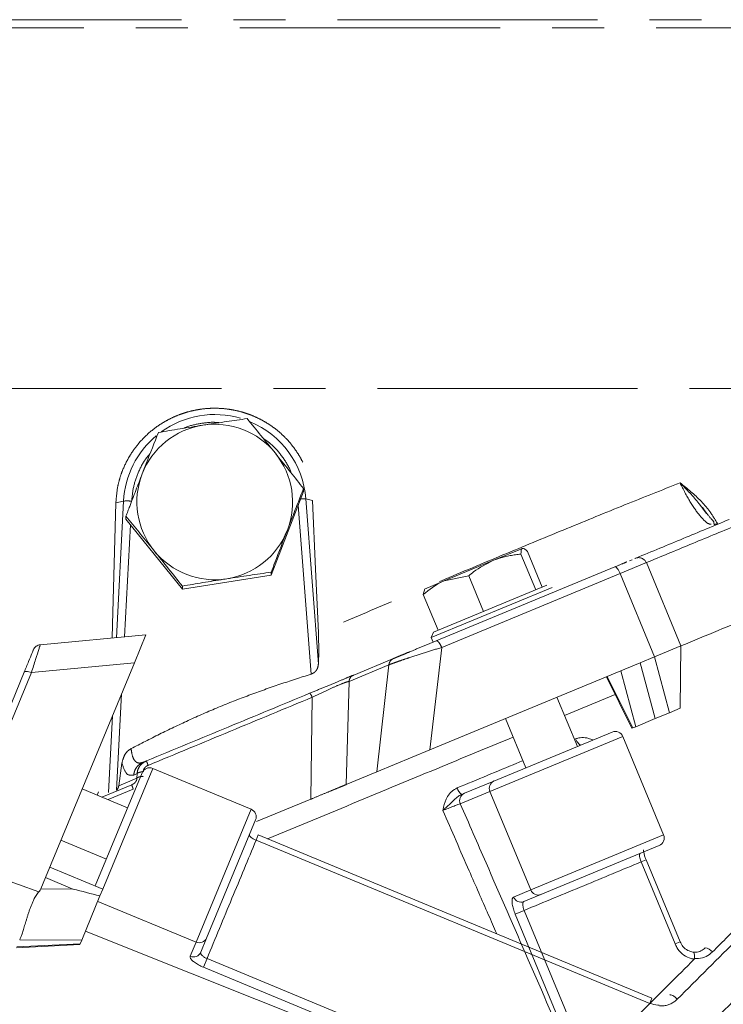
# Model space of a CAD drawing. Extents: x 5046 to 7324, y -1346 to 1236.
# Drawn here: x 6666 to 6752, y 1116 to 1236 of the extents above; entities that cross this region are included whole.
import ezdxf

# ---------------------------------------------------------------- set-up
doc = ezdxf.new("R2010")
doc.units = 0
doc.header["$LTSCALE"] = 5
doc.linetypes.add('CENTER', pattern=[10.16, 6.35, -1.27, 1.27, -1.27])
doc.layers.add('3', color=1, linetype='Continuous')

msp = doc.modelspace()

# ---------------------------------------------------------------- linework, layer by layer
at = {"color": 0, "linetype": 'Continuous', "lineweight": 15}
for p, q in [((6696.35, 1168.29), (6700.3, 1178.5)), ((6700.3, 1178.5), (6700.3, 1178.88)), ((6678.63, 1175.13), (6678.63, 1175.5)), ((6678.63, 1175.13), (6685.51, 1166.6)), ((6723.43, 1170.09), (6727.02, 1171.57)), ((6728.65, 1166.51), (6726.84, 1170.87)), ((6729.45, 1166.84), (6727.64, 1171.2)), ((6717.47, 1167.62), (6723.43, 1170.09)), ((6685.51, 1166.6), (6696.35, 1168.29)), ((6696.35, 1168.29), (6696.35, 1168.66)), ((6720.47, 1168.23), (6717.47, 1167.62)), ((6722.28, 1163.87), (6720.47, 1168.23)), ((6722.28, 1163.87), (6720.47, 1168.23)), ((6685.51, 1166.6), (6685.51, 1166.97)), ((6717.47, 1167.62), (6715.05, 1166.61)), ((6716.15, 1161.33), (6730.01, 1167.07)), ((6714.91, 1165.93), (6715.09, 1166.63)), ((6716.72, 1161.57), (6714.91, 1165.93)), ((6730.67, 1166.8), (6715.88, 1160.68)), ((6722.27, 1163.87), (6722.28, 1163.87)), ((6722.28, 1163.87), (6722.29, 1163.88)), ((6716.15, 1161.33), (6715.88, 1160.68)), ((6716.72, 1161.57), (6716.73, 1161.57)), ((6715.88, 1160.68), (6716.11, 1160.13)), ((6738.36, 1153.73), (6732.17, 1151.16)), ((6733.73, 1147.4), (6731.24, 1153.4)), ((6724.96, 1150.8), (6727.44, 1144.8)), ((6723.55, 1143.18), (6737.98, 1149.16)), ((6739.28, 1148.62), (6723.06, 1141.9)), ((6744.26, 1136.61), (6739.28, 1148.62)), ((6674.87, 1130.37), (6680.59, 1144.17)), ((6674.87, 1130.37), (6680.59, 1144.17)), ((6681.9, 1144.71), (6675.8, 1129.99)), ((6681.9, 1144.71), (6675.8, 1129.99)), ((6693.91, 1139.74), (6681.9, 1144.71)), ((6719.94, 1141.69), (6723.55, 1143.18)), ((6678.83, 1139.92), (6673.29, 1142.22)), ((6678.83, 1139.92), (6673.29, 1142.22)), ((6675.26, 1141.85), (6675.1, 1141.47)), ((6675.26, 1141.85), (6675.1, 1141.47)), ((6723.06, 1141.9), (6719.44, 1140.4)), ((6719.62, 1141.55), (6719.94, 1141.69)), ((6728.03, 1129.89), (6723.06, 1141.9)), ((6687.19, 1123.52), (6693.91, 1139.74)), ((6694.45, 1138.43), (6688.47, 1124.01)), ((6670.68, 1135.94), (6676.23, 1133.64)), ((6670.68, 1135.94), (6676.23, 1133.64)), ((6694.77, 1136.6), (6694.5, 1135.95)), ((6742.57, 1116.04), (6694.5, 1135.95)), ((6742.84, 1116.69), (6694.77, 1136.6)), ((6728.03, 1129.89), (6744.26, 1136.61)), ((6743.72, 1135.3), (6729.29, 1129.33)), ((6742.12, 1133.56), (6741.51, 1133.3)), ((6745.65, 1123.31), (6741.51, 1133.3)), ((6746.26, 1123.56), (6742.12, 1133.56)), ((6725.95, 1129.02), (6728.03, 1129.89)), ((6687.19, 1123.52), (6675.18, 1128.49)), ((6687.19, 1123.52), (6675.18, 1128.49)), ((6729.29, 1129.33), (6727.21, 1128.46)), ((6727.23, 1127.39), (6726.14, 1126.94)), ((6727.23, 1127.39), (6734.72, 1109.32)), ((6733.63, 1108.87), (6726.14, 1126.94)), ((6688.47, 1124.01), (6687.76, 1122.28)), ((6686.47, 1121.79), (6687.19, 1123.52)), ((6746.26, 1123.56), (6745.65, 1123.31)), ((6688.52, 1121.51), (6688.08, 1120.45)), ((6688.52, 1121.51), (6728.46, 1104.96)), ((6747.58, 1121.02), (6748, 1121.44)), ((6728.02, 1103.9), (6688.08, 1120.45)), ((6742.84, 1116.69), (6742.57, 1116.04))]:
    msp.add_line(p, q, dxfattribs=at)
at = {"color": 0, "linetype": 'Continuous', "lineweight": 15, "flags": 128}
for points in [[(6734.17, 1147.58), (6734.11, 1147.57), (6734.03, 1147.6), (6733.95, 1147.66), (6733.86, 1147.75), (6733.77, 1147.86), (6733.68, 1148), (6733.6, 1148.15), (6733.52, 1148.32)], [(6673.67, 1124.84), (6678.66, 1122.85), (6702.62, 1113.28), (6726.58, 1103.72)], [(6673.67, 1124.84), (6678.66, 1122.85), (6702.62, 1113.28), (6726.58, 1103.72)], [(6745.02, 1117.05), (6745.07, 1117.07), (6745.15, 1117.07), (6745.25, 1117.04), (6745.37, 1116.99), (6745.5, 1116.91), (6745.65, 1116.8), (6745.79, 1116.68), (6745.93, 1116.55)]]:
    msp.add_lwpolyline(points, dxfattribs=at)
at = {"color": 0, "linetype": 'Continuous', "lineweight": 15}
for centre, radius, start, end in [((6689.46, 1177.22), 9.5, 98.8326, 158.8162), ((6689.47, 1177.21), 9.51, 38.9176, 98.8608), ((6689.49, 1177.23), 9.48, 338.8382, 38.9114), ((6689.44, 1177.23), 9.48, 158.8382, 218.9114), ((6689.47, 1177.25), 9.5, 278.8326, 338.8162), ((6689.47, 1177.25), 9.51, 218.9176, 278.8608), ((6738.36, 1148.23), 1, 22.5, 112.5), ((6681.51, 1143.79), 1, 67.5, 157.5), ((6723.95, 1142.29), 0.976, 113.9731, 203.9009), ((6720.32, 1142.63), 1.29, 192.9401, 236.8862), ((6720.33, 1140.79), 0.976, 113.9731, 203.9009), ((6693.52, 1138.81), 1, 337.5, 67.5), ((6743.33, 1136.22), 1, 292.5, 22.5), ((6728.94, 1130.24), 0.976, 201.0991, 291.0269), ((6726.86, 1129.37), 0.976, 201.0991, 291.0269), ((6687.58, 1124.41), 0.976, 246.0991, 336.0269), ((6749.23, 1121.57), 1.24, 36.8808, 85.8307), ((6686.87, 1122.68), 0.976, 246.0991, 336.0269)]:
    msp.add_arc(centre, radius, start, end, dxfattribs=at)
at = {"color": 7, "linetype": 'Continuous', "lineweight": 15}
msp.add_open_spline([(6688, 1186.61), (6688.13, 1186.63), (6689.1, 1186.78), (6690.94, 1187.05), (6692.59, 1187.29), (6693.42, 1187.41)], degree=3, knots=[0, 0, 0, 0, 0.070092, 0.530785, 1, 1, 1, 1], dxfattribs=at)
at = {"color": 0, "linetype": 'Continuous', "lineweight": 15}
for points, knots in [([(6693.42, 1187.41), (6693.98, 1186.73), (6695.11, 1185.35), (6696.27, 1183.91), (6696.86, 1183.19)], [0, 0, 0, 0, 0.495458, 1, 1, 1, 1]), ([(6682.58, 1185.72), (6683.46, 1185.87), (6685.24, 1186.17), (6687.08, 1186.46), (6688, 1186.61)], [0, 0, 0, 0, 0.495458, 1, 1, 1, 1]), ([(6680.61, 1180.66), (6680.77, 1181.09), (6681.44, 1182.81), (6682.09, 1184.47), (6682.58, 1185.72)], [0, 0, 0, 0, 0.250311, 1, 1, 1, 1]), ([(6815.51, 1186.13), (6815.51, 1186.13), (6815.51, 1186.13), (6814.91, 1185.52), (6813.77, 1184.39), (6812.08, 1182.69), (6809.87, 1180.48), (6807.17, 1177.79), (6804, 1174.62), (6800.36, 1170.98), (6796.2, 1166.82), (6791.54, 1162.15), (6786.36, 1156.98), (6780.78, 1151.4), (6774.63, 1145.24), (6767.91, 1138.53), (6760.74, 1131.36), (6753.41, 1124.03), (6748.43, 1119.05), (6745.93, 1116.55)], [0, 0, 0, 0, 0.036593, 0.090734, 0.145246, 0.2009, 0.256937, 0.312303, 0.368013, 0.424745, 0.481805, 0.542322, 0.603187, 0.665073, 0.727283, 0.796369, 0.865847, 0.932766, 1, 1, 1, 1]), ([(6815.51, 1186.13), (6815.51, 1186.13), (6815.51, 1186.13), (6814.91, 1185.52), (6813.77, 1184.39), (6812.08, 1182.69), (6809.87, 1180.48), (6807.17, 1177.79), (6804, 1174.62), (6800.36, 1170.98), (6796.2, 1166.82), (6791.54, 1162.15), (6786.36, 1156.98), (6780.78, 1151.4), (6774.63, 1145.24), (6767.91, 1138.53), (6760.74, 1131.36), (6753.41, 1124.03), (6748.43, 1119.05), (6745.93, 1116.55)], [0, 0, 0, 0, 0.036593, 0.090734, 0.145246, 0.2009, 0.256937, 0.312303, 0.368013, 0.424745, 0.481805, 0.542322, 0.603187, 0.665073, 0.727283, 0.796369, 0.865847, 0.932766, 1, 1, 1, 1]), ([(6696.86, 1183.19), (6696.94, 1183.09), (6697.56, 1182.32), (6698.73, 1180.87), (6699.78, 1179.54), (6700.3, 1178.88)], [0, 0, 0, 0, 0.0700918, 0.5307854, 1, 1, 1, 1]), ([(6819.06, 1182.6), (6819.02, 1182.57), (6818.95, 1182.49), (6818.33, 1181.87), (6817.2, 1180.74), (6815.53, 1179.07), (6813.37, 1176.91), (6810.75, 1174.3), (6807.43, 1170.98), (6803.73, 1167.28), (6799.8, 1163.34), (6795.77, 1159.31), (6791.16, 1154.71), (6785.96, 1149.5), (6780.11, 1143.65), (6773.74, 1137.28), (6766.87, 1130.41), (6759.53, 1123.08), (6751.62, 1115.17), (6743.18, 1106.72), (6737.31, 1100.85), (6734.32, 1097.86)], [0, 0, 0, 0, 0.0392, 0.082099, 0.129074, 0.180723, 0.225024, 0.272931, 0.324778, 0.380979, 0.424004, 0.469754, 0.518448, 0.570175, 0.625026, 0.683095, 0.74084, 0.801498, 0.865005, 0.931248, 1, 1, 1, 1]), ([(6819.06, 1182.6), (6819.02, 1182.57), (6818.95, 1182.49), (6818.33, 1181.87), (6817.2, 1180.74), (6815.53, 1179.07), (6813.37, 1176.91), (6810.75, 1174.3), (6807.43, 1170.98), (6803.73, 1167.28), (6799.8, 1163.34), (6795.77, 1159.31), (6791.16, 1154.71), (6785.96, 1149.5), (6780.11, 1143.65), (6773.74, 1137.28), (6766.87, 1130.41), (6759.53, 1123.08), (6751.62, 1115.17), (6743.18, 1106.72), (6737.31, 1100.85), (6734.32, 1097.86)], [0, 0, 0, 0, 0.0392, 0.082099, 0.129074, 0.180723, 0.225024, 0.272931, 0.324778, 0.380979, 0.424004, 0.469754, 0.518448, 0.570175, 0.625026, 0.683095, 0.74084, 0.801498, 0.865005, 0.931248, 1, 1, 1, 1]), ([(6819.81, 1181.94), (6819.78, 1181.91), (6819.7, 1181.83), (6819.08, 1181.21), (6817.95, 1180.08), (6816.29, 1178.41), (6814.12, 1176.25), (6811.51, 1173.64), (6808.19, 1170.32), (6804.49, 1166.62), (6800.56, 1162.69), (6796.52, 1158.65), (6791.92, 1154.05), (6786.71, 1148.84), (6780.87, 1143), (6774.5, 1136.63), (6767.63, 1129.76), (6760.29, 1122.42), (6752.38, 1114.51), (6743.93, 1106.06), (6738.06, 1100.19), (6735.07, 1097.2)], [0, 0, 0, 0, 0.0388029, 0.0817195, 0.1287139, 0.1803841, 0.2247034, 0.2726308, 0.3244993, 0.3807232, 0.4237658, 0.4695353, 0.5182488, 0.5699978, 0.6248712, 0.682964, 0.7407332, 0.8014165, 0.864949, 0.9312195, 1, 1, 1, 1]), ([(6819.81, 1181.94), (6819.78, 1181.91), (6819.7, 1181.83), (6819.08, 1181.21), (6817.95, 1180.08), (6816.29, 1178.41), (6814.12, 1176.25), (6811.51, 1173.64), (6808.19, 1170.32), (6804.49, 1166.62), (6800.56, 1162.69), (6796.52, 1158.65), (6791.92, 1154.05), (6786.71, 1148.84), (6780.87, 1143), (6774.5, 1136.63), (6767.63, 1129.76), (6760.29, 1122.42), (6752.38, 1114.51), (6743.93, 1106.06), (6738.06, 1100.19), (6735.07, 1097.2)], [0, 0, 0, 0, 0.0388029, 0.0817195, 0.1287139, 0.1803841, 0.2247034, 0.2726308, 0.3244993, 0.3807232, 0.4237658, 0.4695353, 0.5182488, 0.5699978, 0.6248712, 0.682964, 0.7407332, 0.8014165, 0.864949, 0.9312195, 1, 1, 1, 1]), ([(6678.63, 1175.5), (6678.7, 1175.7), (6678.85, 1176.1), (6679.25, 1177.14), (6679.83, 1178.66), (6680.35, 1179.99), (6680.61, 1180.66)], [0, 0, 0, 0, 0.117036, 0.234144, 0.614652, 1, 1, 1, 1]), ([(6819.81, 1180.53), (6819.76, 1180.47), (6819.64, 1180.35), (6818.73, 1179.44), (6817.3, 1178.02), (6815.32, 1176.03), (6812.8, 1173.52), (6809.79, 1170.51), (6806.32, 1167.04), (6802.34, 1163.06), (6797.84, 1158.55), (6792.82, 1153.54), (6787.44, 1148.16), (6781.51, 1142.23), (6775.03, 1135.75), (6767.95, 1128.67), (6760.55, 1121.26), (6752.98, 1113.7), (6745.36, 1106.08), (6740.26, 1100.98), (6737.71, 1098.43)], [0, 0, 0, 0, 0.051494, 0.103178, 0.154869, 0.206373, 0.257741, 0.309271, 0.360817, 0.412206, 0.467076, 0.522102, 0.577145, 0.63204, 0.693407, 0.754777, 0.817534, 0.880294, 0.940146, 1, 1, 1, 1]), ([(6700.3, 1178.88), (6700.06, 1178.26), (6699.58, 1177.03), (6699, 1175.54), (6698.58, 1174.46), (6698.41, 1174.03), (6698.33, 1173.81)], [0, 0, 0, 0, 0.373258, 0.749878, 0.874831, 1, 1, 1, 1]), ([(6682.07, 1171.28), (6681.99, 1171.38), (6681.37, 1172.15), (6680.2, 1173.58), (6679.16, 1174.86), (6678.63, 1175.5)], [0, 0, 0, 0, 0.0700918, 0.5307854, 1, 1, 1, 1]), ([(6698.33, 1173.81), (6697.81, 1172.48), (6697.14, 1170.75), (6696.5, 1169.06), (6696.35, 1168.66)], [0, 0, 0, 0, 0.765567, 1, 1, 1, 1]), ([(6685.51, 1166.97), (6684.95, 1167.68), (6683.82, 1169.1), (6682.66, 1170.55), (6682.07, 1171.28)], [0, 0, 0, 0, 0.495458, 1, 1, 1, 1]), ([(6726.84, 1170.87), (6726.62, 1170.85), (6726.17, 1170.8), (6725.51, 1170.7), (6724.85, 1170.56), (6724.29, 1170.4), (6723.82, 1170.24), (6723.56, 1170.14), (6723.43, 1170.09)], [0, 0, 0, 0, 0.190052, 0.38045, 0.572199, 0.76456, 0.882189, 1, 1, 1, 1]), ([(6727.02, 1171.57), (6727.01, 1171.57), (6726.88, 1171.5), (6726.86, 1171.17), (6726.84, 1170.87)], [0, 0, 0, 0, 0.070215, 1, 1, 1, 1]), ([(6727.64, 1171.2), (6727.52, 1171.32), (6727.26, 1171.57), (6727.1, 1171.57), (6727.02, 1171.57)], [0, 0, 0, 0, 0.495458, 1, 1, 1, 1]), ([(6723.43, 1170.09), (6722.62, 1169.67), (6721.57, 1169.14), (6720.67, 1168.39), (6720.47, 1168.23)], [0, 0, 0, 0, 0.7841057, 1, 1, 1, 1]), ([(6696.35, 1168.66), (6695.47, 1168.54), (6693.69, 1168.28), (6691.86, 1168), (6690.93, 1167.86)], [0, 0, 0, 0, 0.495458, 1, 1, 1, 1]), ([(6690.93, 1167.86), (6690.8, 1167.84), (6689.83, 1167.69), (6687.99, 1167.39), (6686.34, 1167.11), (6685.51, 1166.97)], [0, 0, 0, 0, 0.070092, 0.530785, 1, 1, 1, 1]), ([(6717.47, 1167.62), (6717.4, 1167.59), (6716.47, 1167.19), (6715.66, 1166.54), (6714.91, 1165.93)], [0, 0, 0, 0, 0.0702148, 1, 1, 1, 1]), ([(6717.47, 1167.62), (6717.4, 1167.59), (6716.47, 1167.19), (6715.66, 1166.54), (6714.91, 1165.93)], [0, 0, 0, 0, 0.0702148, 1, 1, 1, 1]), ([(6725.89, 1148.55), (6723.24, 1147.45), (6717.02, 1144.87), (6707, 1140.71), (6699.61, 1137.65), (6695.92, 1136.12)], [0, 0, 0, 0, 0.270366, 0.63569, 1, 1, 1, 1]), ([(6733.52, 1148.32), (6733.64, 1148.36), (6733.89, 1148.45), (6734.29, 1148.49), (6734.69, 1148.47), (6735.15, 1148.39), (6735.45, 1148.26), (6735.63, 1148.19)], [0, 0, 0, 0, 0.182376, 0.370427, 0.552953, 0.739454, 1, 1, 1, 1]), ([(6719.07, 1142.34), (6721.51, 1143.35), (6724.2, 1144.47), (6726.84, 1145.56), (6727.08, 1145.66)], [0, 0, 0, 0, 0.906211, 1, 1, 1, 1]), ([(6717.31, 1139.58), (6717.31, 1139.58), (6717.34, 1139.72), (6717.46, 1140.31), (6717.74, 1141.14), (6718.35, 1141.95), (6718.83, 1142.21), (6719.07, 1142.34)], [0, 0, 0, 0, 0.002578, 0.125988, 0.523535, 0.761384, 1, 1, 1, 1]), ([(6719.62, 1141.55), (6719.46, 1141.47), (6719.12, 1141.29), (6718.52, 1140.71), (6717.92, 1140.13), (6717.44, 1139.7), (6717.31, 1139.58), (6717.31, 1139.58)], [0, 0, 0, 0, 0.171342, 0.374865, 0.828958, 0.996986, 1, 1, 1, 1]), ([(6719.44, 1140.4), (6719.35, 1140.37), (6719.18, 1140.31), (6718.7, 1140.13), (6718.12, 1139.9), (6717.63, 1139.71), (6717.37, 1139.6), (6717.31, 1139.58)], [0, 0, 0, 0, 0.2340515, 0.4680053, 0.701613, 0.9346871, 1, 1, 1, 1]), ([(6723.88, 1124.54), (6723.54, 1125.32), (6722.42, 1127.88), (6720.23, 1132.89), (6718.38, 1137.12), (6717.31, 1139.58)], [0, 0, 0, 0, 0.155631, 0.509836, 1, 1, 1, 1]), ([(6719.44, 1140.4), (6720.49, 1137.99), (6723.25, 1131.65), (6727.73, 1121.37), (6731.16, 1113.49), (6732.88, 1109.55)], [0, 0, 0, 0, 0.23381, 0.616905, 1, 1, 1, 1]), ([(6767.32, 1139.53), (6765.99, 1138.19), (6763.31, 1135.49), (6759.71, 1131.86), (6756.58, 1128.71), (6754.22, 1126.33), (6752.1, 1124.2), (6750.85, 1122.94), (6750.22, 1122.31)], [0, 0, 0, 0, 0.242934, 0.48629, 0.637126, 0.788057, 0.894013, 1, 1, 1, 1]), ([(6694.5, 1135.95), (6693.53, 1133.6), (6691.55, 1128.83), (6689.54, 1123.97), (6688.52, 1121.51)], [0, 0, 0, 0, 0.494304, 1, 1, 1, 1]), ([(6694.5, 1135.95), (6694.44, 1135.98), (6694.27, 1136.06), (6694.02, 1136.2), (6693.81, 1136.36), (6693.69, 1136.52), (6693.7, 1136.59), (6693.7, 1136.63)], [0, 0, 0, 0, 0.14119, 0.355875, 0.570574, 0.785285, 1, 1, 1, 1]), ([(6742.12, 1133.56), (6742.07, 1133.68), (6741.96, 1133.95), (6741.86, 1134.34), (6741.81, 1134.63), (6741.81, 1134.78), (6741.81, 1134.79), (6741.81, 1134.79)], [0, 0, 0, 0, 0.219475, 0.484687, 0.711095, 0.885889, 1, 1, 1, 1]), ([(6741.51, 1133.3), (6739.19, 1132.34), (6734.49, 1130.39), (6729.67, 1128.4), (6727.23, 1127.39)], [0, 0, 0, 0, 0.493794, 1, 1, 1, 1]), ([(6741.51, 1133.3), (6741.48, 1133.37), (6741.41, 1133.54), (6741.34, 1133.82), (6741.3, 1134.08), (6741.31, 1134.27), (6741.36, 1134.31), (6741.38, 1134.33)], [0, 0, 0, 0, 0.140836, 0.355419, 0.570175, 0.785061, 1, 1, 1, 1]), ([(6726.14, 1126.94), (6726.06, 1127.15), (6725.9, 1127.57), (6725.77, 1128.16), (6725.74, 1128.64), (6725.81, 1128.93), (6725.91, 1129), (6725.95, 1129.02)], [0, 0, 0, 0, 0.213831, 0.427651, 0.641786, 0.856581, 1, 1, 1, 1]), ([(6727.23, 1127.39), (6727.21, 1127.44), (6727.17, 1127.55), (6727.13, 1127.7), (6727.09, 1127.86), (6727.07, 1128), (6727.07, 1128.13), (6727.07, 1128.24), (6727.1, 1128.34), (6727.13, 1128.4), (6727.17, 1128.44), (6727.2, 1128.46), (6727.21, 1128.46)], [0, 0, 0, 0, 0.104919, 0.212943, 0.318082, 0.426298, 0.531937, 0.640618, 0.746887, 0.856183, 0.927649, 1, 1, 1, 1]), ([(6748, 1121.44), (6747.87, 1121.46), (6747.67, 1121.5), (6747.16, 1121.67), (6746.5, 1122.05), (6745.93, 1122.7), (6745.72, 1123.16), (6745.65, 1123.31)], [0, 0, 0, 0, 0.127048, 0.205661, 0.522489, 0.843349, 1, 1, 1, 1]), ([(6747.87, 1122.3), (6747.64, 1122.35), (6747.19, 1122.45), (6746.6, 1122.92), (6746.37, 1123.36), (6746.27, 1123.57)], [0, 0, 0, 0, 0.341128, 0.688884, 1, 1, 1, 1]), ([(6747.84, 1122.29), (6747.89, 1122.29), (6748.01, 1122.28), (6748.24, 1122.29), (6748.51, 1122.33), (6748.81, 1122.44), (6749.09, 1122.6), (6749.24, 1122.74), (6749.32, 1122.81)], [0, 0, 0, 0, 0.107675, 0.216287, 0.409392, 0.608125, 0.801241, 1, 1, 1, 1]), ([(6688.08, 1120.45), (6687.98, 1120.49), (6687.77, 1120.58), (6687.48, 1120.73), (6687.22, 1120.89), (6686.98, 1121.05), (6686.78, 1121.21), (6686.62, 1121.36), (6686.51, 1121.51), (6686.46, 1121.63), (6686.45, 1121.72), (6686.46, 1121.76), (6686.47, 1121.79)], [0, 0, 0, 0, 0.104923, 0.212896, 0.317817, 0.425762, 0.531024, 0.6393, 0.745262, 0.85426, 0.926662, 1, 1, 1, 1]), ([(6688.52, 1121.51), (6688.47, 1121.53), (6688.37, 1121.57), (6688.22, 1121.65), (6688.09, 1121.74), (6687.98, 1121.83), (6687.88, 1121.92), (6687.81, 1122.01), (6687.76, 1122.1), (6687.74, 1122.18), (6687.74, 1122.24), (6687.75, 1122.27), (6687.76, 1122.28)], [0, 0, 0, 0, 0.103859, 0.210865, 0.315194, 0.422607, 0.528001, 0.636405, 0.743151, 0.852872, 0.925981, 1, 1, 1, 1]), ([(6747.84, 1122.29), (6747.84, 1122.29), (6747.84, 1122.29), (6747.88, 1122.3), (6747.94, 1122.26), (6748, 1122.09), (6748.04, 1121.84), (6748.04, 1121.63), (6748.04, 1121.52)], [0, 0, 0, 0, 0.0114272, 0.0589704, 0.2945606, 0.5297632, 0.7648806, 1, 1, 1, 1]), ([(6748.04, 1121.52), (6748.04, 1121.51), (6748.03, 1121.49), (6748.02, 1121.47), (6748.01, 1121.45), (6748, 1121.44), (6748, 1121.44)], [0, 0, 0, 0, 0.380028, 0.625411, 0.87765, 1, 1, 1, 1]), ([(6750.22, 1122.31), (6749.98, 1122.11), (6749.49, 1121.71), (6748.7, 1121.52), (6748.21, 1121.51), (6748.05, 1121.52), (6748.04, 1121.52)], [0, 0, 0, 0, 0.399965, 0.799425, 0.984241, 1, 1, 1, 1]), ([(6747.58, 1121.02), (6745.53, 1118.97), (6741.37, 1114.81), (6737.1, 1110.55), (6734.94, 1108.39)], [0, 0, 0, 0, 0.4927186, 1, 1, 1, 1]), ([(6745.93, 1116.55), (6745.81, 1116.44), (6745.57, 1116.22), (6745.15, 1115.98), (6744.68, 1115.81), (6744.28, 1115.74), (6743.96, 1115.72), (6743.81, 1115.72), (6743.74, 1115.73)], [0, 0, 0, 0, 0.201185, 0.408136, 0.609059, 0.815766, 0.907615, 1, 1, 1, 1]), ([(6743.72, 1115.8), (6743.66, 1115.81), (6743.27, 1115.82), (6742.9, 1115.94), (6742.57, 1116.04)], [0, 0, 0, 0, 0.130565, 1, 1, 1, 1])]:
    msp.add_open_spline(points, degree=3, knots=knots, dxfattribs=at)
at = {"layer": '3', "linetype": 'CENTER', "lineweight": 15}
for p, q in [((6590.94, 1235.12), (6787.99, 1235.12)), ((6791.88, 1191.1), (6586.97, 1191.1))]:
    msp.add_line(p, q, dxfattribs=at)
at = {"layer": '3', "color": 0, "linetype": 'CENTER', "lineweight": 15}
for p, q in [((6677, 1162.27), (6677.4, 1177.12)), ((6677, 1162.27), (6677.4, 1177.12)), ((6677.4, 1177.12), (6678.34, 1177.35)), ((6678.34, 1177.35), (6677.47, 1160.67)), ((6678.34, 1177.35), (6677.47, 1160.67)), ((6699.66, 1176.83), (6701.22, 1156.22)), ((6699.66, 1176.83), (6701.22, 1156.22)), ((6702.11, 1157.42), (6700.58, 1177.61)), ((6702.11, 1157.42), (6700.58, 1177.61)), ((6701.41, 1177.43), (6700.58, 1177.61)), ((6701.78, 1169.02), (6701.41, 1177.43)), ((6749.49, 1175.82), (6748.97, 1176.52)), ((6678.46, 1160.76), (6679.17, 1174.46)), ((6678.46, 1160.76), (6679.17, 1174.46)), ((6750.37, 1174.63), (6750.47, 1174.44)), ((6716.5, 1160.29), (6738.29, 1169.31)), ((6716.5, 1160.29), (6738.29, 1169.31)), ((6738.95, 1168.51), (6742.15, 1169.83)), ((6740.1, 1170.06), (6740.42, 1170.19)), ((6740.8, 1170.35), (6740.74, 1170.33)), ((6746.36, 1159.66), (6742.15, 1169.83)), ((6746.36, 1159.66), (6742.15, 1169.83)), ((6702.12, 1161.26), (6701.78, 1169.02)), ((6702.12, 1161.26), (6701.78, 1169.02)), ((6717.17, 1159.48), (6738.95, 1168.51)), ((6717.17, 1159.48), (6738.95, 1168.51)), ((6738.95, 1168.51), (6743.16, 1158.34)), ((6738.95, 1168.51), (6743.16, 1158.34)), ((6676.96, 1160.62), (6677, 1162.27)), ((6676.96, 1160.62), (6677, 1162.27)), ((6717.17, 1159.48), (6715.74, 1146.98)), ((6743.16, 1158.34), (6746.36, 1159.66)), ((6746.26, 1152.05), (6746.36, 1159.66)), ((6705.86, 1155.34), (6710.72, 1157.36)), ((6706.43, 1156.11), (6711.29, 1158.13)), ((6710.72, 1157.36), (6709.23, 1144.29)), ((6741.41, 1157.61), (6715.74, 1146.98)), ((6741.41, 1157.61), (6743.16, 1158.34)), ((6743.23, 1150.79), (6741.41, 1157.61)), ((6743.16, 1158.34), (6744.99, 1151.52)), ((6739.03, 1156.63), (6740.85, 1149.81)), ((6705.86, 1155.34), (6705.52, 1142.75)), ((6737.28, 1155.91), (6740.39, 1149.62)), ((6737.38, 1155.95), (6740.49, 1149.66)), ((6677.49, 1142.07), (6678.1, 1153.83)), ((6677.49, 1142.07), (6678.1, 1153.83)), ((6701.37, 1153.4), (6701.2, 1140.96)), ((6743.23, 1150.79), (6744.99, 1151.52)), ((6744.99, 1151.52), (6746.26, 1152.05)), ((6676.97, 1151.12), (6676.49, 1141.79)), ((6676.97, 1151.12), (6676.49, 1141.79)), ((6740.85, 1149.81), (6743.23, 1150.79)), ((6740.39, 1149.62), (6740.49, 1149.66)), ((6740.49, 1149.66), (6740.85, 1149.81)), ((6715.74, 1146.98), (6709.23, 1144.29)), ((6678.14, 1145.36), (6677.74, 1142.61)), ((6681.13, 1145.64), (6680.7, 1145.46)), ((6679.57, 1143.91), (6679.98, 1144.08)), ((6679.95, 1143.52), (6679.98, 1144.08)), ((6709.23, 1144.29), (6705.52, 1142.75)), ((6677.74, 1142.61), (6679.95, 1143.52)), ((6675.7, 1141.22), (6679.34, 1142.73)), ((6675.7, 1141.22), (6679.34, 1142.73)), ((6676.45, 1140.91), (6679.52, 1142.18)), ((6701.2, 1140.96), (6694.57, 1138.22))]:
    msp.add_line(p, q, dxfattribs=at)
at = {"layer": '3', "color": 0, "linetype": 'Continuous', "lineweight": 15}
for p, q in [((6681.07, 1161), (6668.14, 1159.81)), ((6681.07, 1161), (6668.14, 1159.81)), ((6681.07, 1161), (6679.65, 1157.59)), ((6681.07, 1161), (6679.65, 1157.59)), ((6679.65, 1157.59), (6667.09, 1156.43)), ((6679.65, 1157.59), (6667.09, 1156.43)), ((6679.65, 1157.59), (6668.8, 1131.39)), ((6679.65, 1157.59), (6668.8, 1131.39)), ((6657.54, 1133.37), (6667.09, 1156.43)), ((6657.54, 1133.37), (6667.09, 1156.43)), ((6663.05, 1148.86), (6666.2, 1156.46)), ((6663.05, 1148.86), (6666.2, 1156.46)), ((6657.54, 1133.37), (6667.99, 1129.66)), ((6657.54, 1133.37), (6667.99, 1129.66)), ((6675.8, 1129.99), (6669.33, 1132.66)), ((6675.8, 1129.99), (6669.33, 1132.66)), ((6668.23, 1130.02), (6668.8, 1131.39)), ((6668.23, 1130.02), (6668.8, 1131.39)), ((6668.8, 1131.39), (6672.16, 1129.99)), ((6668.8, 1131.39), (6672.16, 1129.99)), ((6672.16, 1129.99), (6668.23, 1130.02)), ((6672.16, 1129.99), (6668.23, 1130.02)), ((6675.45, 1129.15), (6675.8, 1129.99)), ((6675.45, 1129.15), (6675.8, 1129.99)), ((6673.22, 1123.77), (6675.45, 1129.15)), ((6673.22, 1123.77), (6675.45, 1129.15)), ((6673.22, 1123.77), (6665.66, 1123.81)), ((6673.22, 1123.77), (6665.66, 1123.81)), ((6673.03, 1123.3), (6673.22, 1123.77)), ((6673.03, 1123.3), (6673.22, 1123.77)), ((6665.26, 1122.83), (6672.99, 1123.22)), ((6665.26, 1122.83), (6672.99, 1123.22)), ((6673.03, 1123.3), (6665.29, 1122.92)), ((6673.03, 1123.3), (6665.29, 1122.92)), ((6672.99, 1123.22), (6673.03, 1123.3)), ((6672.99, 1123.22), (6673.03, 1123.3))]:
    msp.add_line(p, q, dxfattribs=at)
at = {"layer": '3', "color": 0, "linetype": 'CENTER', "lineweight": 15, "flags": 128}
msp.add_lwpolyline([(6738.29, 1169.31), (6738.35, 1169.32), (6738.42, 1169.29), (6738.51, 1169.22), (6738.6, 1169.12), (6738.69, 1169), (6738.79, 1168.85), (6738.87, 1168.68), (6738.95, 1168.51)], dxfattribs=at)
at = {"layer": '3', "color": 0, "linetype": 'CENTER', "lineweight": 15}
for centre, radius, start, end in [((6689.47, 1176.75), 11.16, 73.5912, 125.7914), ((6689.48, 1176.77), 11.13, 4.3664, 67.2079), ((6689.45, 1176.77), 11.13, 129.7529, 177.0161), ((6678.77, 1170.54), 6.82, 85.415, 93.6866), ((6700.32, 1173.42), 4.2, 86.4365, 94.9321), ((6741.22, 1169.44), 1, 22.5, 112.5)]:
    msp.add_arc(centre, radius, start, end, dxfattribs=at)
msp.add_ellipse((6676.71, 1142.72), major_axis=(1.02, 0.24), ratio=0.95477, start_param=5.333134, end_param=5.928703, dxfattribs=at)
at = {"layer": '3', "color": 0, "linetype": 'Continuous', "lineweight": 15}
for centre, major_axis, ratio, start_param, end_param in [((6635.25, 1128.77), (33.05, 1.56), 0.141814, 6.142158, 6.216546), ((6635.25, 1128.77), (33.05, 1.56), 0.141814, 6.142158, 6.216546), ((6678.48, 1124.27), (12.84, 0.56), 0.1106, 3.076525, 3.090097), ((6678.48, 1124.27), (12.84, 0.56), 0.1106, 3.076525, 3.090097)]:
    msp.add_ellipse(centre, major_axis=major_axis, ratio=ratio, start_param=start_param, end_param=end_param, dxfattribs=at)
at = {"layer": '3', "linetype": 'CENTER', "lineweight": 15}
for points, knots in [([(6786.99, 1236.1), (6786.91, 1236.1), (6786.76, 1236.1), (6785.48, 1236.1), (6783.35, 1236.1), (6780.26, 1236.1), (6776.22, 1236.1), (6771.21, 1236.1), (6765.3, 1236.1), (6758.55, 1236.1), (6751.06, 1236.1), (6742.95, 1236.1), (6734.38, 1236.1), (6725.48, 1236.1), (6716.42, 1236.1), (6707.33, 1236.1), (6698.34, 1236.1), (6689.47, 1236.1), (6680.59, 1236.1), (6671.61, 1236.1), (6662.51, 1236.1), (6653.45, 1236.1), (6644.55, 1236.1), (6635.98, 1236.1), (6627.87, 1236.1), (6620.38, 1236.1), (6613.63, 1236.1), (6607.72, 1236.1), (6602.71, 1236.1), (6598.67, 1236.1), (6595.58, 1236.1), (6593.46, 1236.1), (6592.18, 1236.1), (6592.02, 1236.1), (6591.94, 1236.1)], [0, 0, 0, 0, 0.028642, 0.058248, 0.088734, 0.119994, 0.151901, 0.184313, 0.217069, 0.25, 0.282931, 0.315687, 0.348099, 0.380006, 0.411266, 0.441752, 0.471358, 0.5, 0.528642, 0.558248, 0.588734, 0.619994, 0.651901, 0.684313, 0.717069, 0.75, 0.782931, 0.815687, 0.848099, 0.880006, 0.911266, 0.941752, 0.971358, 1, 1, 1, 1]), ([(6685.71, 1186.24), (6685.72, 1186.25), (6686.3, 1186.54), (6687.53, 1186.79), (6688.97, 1187.01), (6689.79, 1186.93), (6690.01, 1186.91)], [0, 0, 0, 0, 0.008312, 0.439675, 0.848557, 1, 1, 1, 1])]:
    msp.add_open_spline(points, degree=3, knots=knots, dxfattribs=at)
at = {"layer": '3', "color": 0, "linetype": 'CENTER', "lineweight": 15}
for points, knots in [([(6677.4, 1177.12), (6677.45, 1177.76), (6677.52, 1178.74), (6677.83, 1180.02), (6678.25, 1181.27), (6678.83, 1182.47), (6679.55, 1183.59), (6680.36, 1184.64), (6681.3, 1185.59), (6682.35, 1186.41), (6683.19, 1186.96), (6684.08, 1187.44), (6685, 1187.85), (6685.96, 1188.18), (6686.95, 1188.43), (6687.95, 1188.6), (6688.97, 1188.68), (6689.99, 1188.68), (6691.02, 1188.59), (6692.02, 1188.42), (6693.01, 1188.16), (6693.98, 1187.82), (6694.91, 1187.4), (6695.8, 1186.91), (6696.63, 1186.35), (6697.43, 1185.71), (6698.4, 1184.79), (6699.24, 1183.75), (6699.94, 1182.63), (6700.53, 1181.46), (6700.98, 1180.23), (6701.26, 1178.96), (6701.37, 1178.13), (6701.4, 1177.61), (6701.41, 1177.43)], [0, 0, 0, 0, 0.053461, 0.08089, 0.108521, 0.162179, 0.189414, 0.217045, 0.270775, 0.29804, 0.325693, 0.352687, 0.38006, 0.407624, 0.435583, 0.462824, 0.490253, 0.518277, 0.546507, 0.573776, 0.601235, 0.629301, 0.657579, 0.684623, 0.711859, 0.739703, 0.767759, 0.821489, 0.848767, 0.876446, 0.929912, 0.957042, 0.984556, 1, 1, 1, 1]), ([(6815.1, 1188.14), (6815.03, 1188.11), (6814.88, 1188.05), (6813.64, 1187.54), (6811.74, 1186.75), (6809.07, 1185.64), (6805.41, 1184.13), (6800.9, 1182.26), (6795.62, 1180.07), (6790.56, 1177.98), (6784.97, 1175.66), (6778.84, 1173.12), (6771.56, 1170.1), (6763.74, 1166.87), (6755.36, 1163.4), (6749.39, 1160.92), (6746.36, 1159.66)], [0, 0, 0, 0, 0.0717488, 0.1400446, 0.2091809, 0.2783186, 0.3483058, 0.4345897, 0.5046337, 0.5746804, 0.6277873, 0.7007675, 0.7737507, 0.8476439, 0.9224525, 1, 1, 1, 1]), ([(6815.1, 1188.14), (6815.03, 1188.11), (6814.88, 1188.05), (6813.64, 1187.54), (6811.74, 1186.75), (6809.07, 1185.64), (6805.41, 1184.13), (6800.9, 1182.26), (6795.62, 1180.07), (6790.56, 1177.98), (6784.97, 1175.66), (6778.84, 1173.12), (6771.56, 1170.1), (6763.74, 1166.87), (6755.36, 1163.4), (6749.39, 1160.92), (6746.36, 1159.66)], [0, 0, 0, 0, 0.0717488, 0.1400446, 0.2091809, 0.2783186, 0.3483058, 0.4345897, 0.5046337, 0.5746804, 0.6277873, 0.7007675, 0.7737507, 0.8476439, 0.9224525, 1, 1, 1, 1]), ([(6695.39, 1185), (6695.71, 1184.77), (6696.58, 1184.17), (6697.68, 1182.84), (6698.49, 1181.63), (6698.75, 1180.9), (6698.79, 1180.79)], [0, 0, 0, 0, 0.2129176, 0.5773306, 0.9348159, 1, 1, 1, 1]), ([(6679.32, 1177.34), (6679.38, 1177.94), (6679.5, 1179.16), (6680.14, 1180.94), (6680.83, 1182.3), (6681.42, 1182.96), (6681.57, 1183.13)], [0, 0, 0, 0, 0.283223, 0.582017, 0.892175, 1, 1, 1, 1]), ([(6746.26, 1179.57), (6744.02, 1178.68), (6739.55, 1176.9), (6732.46, 1174.01), (6725.15, 1170.98), (6717.62, 1167.84), (6709.95, 1164.6), (6704.73, 1162.38), (6702.12, 1161.26)], [0, 0, 0, 0, 0.165723, 0.332209, 0.498911, 0.665273, 0.832285, 1, 1, 1, 1]), ([(6746.26, 1179.57), (6744.02, 1178.68), (6739.55, 1176.9), (6732.46, 1174.01), (6725.15, 1170.98), (6717.62, 1167.84), (6709.95, 1164.6), (6704.73, 1162.38), (6702.12, 1161.26)], [0, 0, 0, 0, 0.165723, 0.332209, 0.498911, 0.665273, 0.832285, 1, 1, 1, 1]), ([(6746.26, 1179.57), (6747.14, 1178.86), (6748.48, 1177.8), (6749.98, 1176.05), (6750.54, 1175.07), (6750.83, 1174.58)], [0, 0, 0, 0, 0.4993796, 0.749716, 1, 1, 1, 1]), ([(6750.08, 1174.51), (6749.99, 1174.52), (6749.63, 1174.54), (6748.72, 1175.46), (6747.48, 1177.16), (6746.66, 1178.77), (6746.26, 1179.57)], [0, 0, 0, 0, 0.109413, 0.408402, 0.70563, 1, 1, 1, 1]), ([(6748.97, 1176.52), (6748.83, 1176.7), (6748.06, 1177.77), (6747.07, 1178.75), (6746.26, 1179.57)], [0, 0, 0, 0, 0.171782, 1, 1, 1, 1]), ([(6750.36, 1174.63), (6750.38, 1174.65), (6750.48, 1174.8), (6750, 1175.16), (6749.35, 1176.09), (6749.02, 1176.56)], [0, 0, 0, 0, 0.074085, 0.526771, 1, 1, 1, 1]), ([(6740.88, 1170.39), (6742.82, 1171.19), (6746.69, 1172.79), (6750.41, 1174.33), (6752.26, 1175.1)], [0, 0, 0, 0, 0.5008766, 1, 1, 1, 1]), ([(6742.15, 1169.83), (6743.93, 1170.57), (6747.66, 1172.11), (6751.25, 1173.6), (6753.12, 1174.37)], [0, 0, 0, 0, 0.477886, 1, 1, 1, 1]), ([(6750.83, 1174.58), (6750.75, 1174.56), (6750.58, 1174.51), (6750.44, 1174.5), (6750.4, 1174.52), (6750.39, 1174.53)], [0, 0, 0, 0, 0.3935974, 0.7871614, 1, 1, 1, 1]), ([(6738.29, 1169.31), (6738.72, 1169.49), (6739.28, 1169.72), (6739.68, 1169.89), (6739.77, 1169.93)], [0, 0, 0, 0, 0.780901, 1, 1, 1, 1]), ([(6702.12, 1161.26), (6702.15, 1160.25), (6702.18, 1158.87), (6702.13, 1157.72), (6702.11, 1157.42)], [0, 0, 0, 0, 0.735905, 1, 1, 1, 1]), ([(6711.29, 1158.13), (6711.37, 1158.16), (6711.55, 1158.24), (6711.99, 1158.42), (6712.57, 1158.66), (6713.53, 1159.06), (6714.91, 1159.63), (6715.98, 1160.07), (6716.5, 1160.29)], [0, 0, 0, 0, 0.111508, 0.224284, 0.34782, 0.477647, 0.744548, 1, 1, 1, 1]), ([(6710.72, 1157.36), (6710.83, 1157.4), (6711.04, 1157.48), (6711.59, 1157.68), (6712.3, 1157.93), (6713.47, 1158.31), (6715.17, 1158.86), (6716.51, 1159.28), (6717.17, 1159.48)], [0, 0, 0, 0, 0.112831, 0.229706, 0.354851, 0.482365, 0.743873, 1, 1, 1, 1]), ([(6702.11, 1157.42), (6702.08, 1157.21), (6702.03, 1156.89), (6701.75, 1156.53), (6701.49, 1156.33), (6701.3, 1156.25), (6701.22, 1156.22)], [0, 0, 0, 0, 0.4329195, 0.6717505, 0.8605545, 1, 1, 1, 1]), ([(6701.22, 1156.22), (6699.95, 1155.82), (6697.41, 1155), (6693.63, 1153.66), (6689.9, 1152.2), (6686.26, 1150.6), (6682.71, 1148.91), (6680.4, 1147.72), (6679.25, 1147.13)], [0, 0, 0, 0, 0.168015, 0.336137, 0.504732, 0.67355, 0.836717, 1, 1, 1, 1]), ([(6701.22, 1156.22), (6699.95, 1155.82), (6697.41, 1155), (6693.63, 1153.66), (6689.9, 1152.2), (6686.26, 1150.6), (6682.71, 1148.91), (6680.4, 1147.72), (6679.25, 1147.13)], [0, 0, 0, 0, 0.168015, 0.336137, 0.504732, 0.67355, 0.836717, 1, 1, 1, 1]), ([(6701.05, 1153.89), (6701.62, 1154.12), (6702.77, 1154.6), (6704.4, 1155.27), (6705.74, 1155.83), (6706.2, 1156.02), (6706.43, 1156.11)], [0, 0, 0, 0, 0.249839, 0.4995, 0.749518, 1, 1, 1, 1]), ([(6701.37, 1153.4), (6701.85, 1153.63), (6702.79, 1154.09), (6704.16, 1154.71), (6705.29, 1155.18), (6705.67, 1155.29), (6705.86, 1155.34)], [0, 0, 0, 0, 0.253797, 0.502639, 0.749855, 1, 1, 1, 1]), ([(6681.13, 1145.64), (6684.46, 1147.02), (6691.12, 1149.77), (6697.74, 1152.52), (6701.05, 1153.89)], [0, 0, 0, 0, 0.500001, 1, 1, 1, 1]), ([(6681.13, 1145.64), (6684.46, 1147.02), (6691.12, 1149.77), (6697.74, 1152.52), (6701.05, 1153.89)], [0, 0, 0, 0, 0.500001, 1, 1, 1, 1]), ([(6701.05, 1153.89), (6701.06, 1153.88), (6701.1, 1153.87), (6701.2, 1153.73), (6701.31, 1153.52), (6701.37, 1153.4)], [0, 0, 0, 0, 0.280769, 0.561529, 1, 1, 1, 1]), ([(6681.33, 1145.09), (6684.68, 1146.48), (6691.38, 1149.26), (6698.04, 1152.02), (6701.37, 1153.4)], [0, 0, 0, 0, 0.499998, 1, 1, 1, 1]), ([(6681.33, 1145.09), (6684.68, 1146.48), (6691.38, 1149.26), (6698.04, 1152.02), (6701.37, 1153.4)], [0, 0, 0, 0, 0.499998, 1, 1, 1, 1]), ([(6679.25, 1147.13), (6679.11, 1147.04), (6678.76, 1146.81), (6678.34, 1146.2), (6678.21, 1145.66), (6678.14, 1145.36)], [0, 0, 0, 0, 0.231867, 0.569377, 1, 1, 1, 1]), ([(6679.25, 1147.13), (6679.11, 1147.04), (6678.76, 1146.81), (6678.34, 1146.2), (6678.21, 1145.66), (6678.14, 1145.36)], [0, 0, 0, 0, 0.231867, 0.569377, 1, 1, 1, 1]), ([(6680.7, 1145.46), (6680.52, 1145.41), (6680.16, 1145.31), (6679.72, 1145.57), (6679.39, 1146.15), (6679.3, 1146.81), (6679.25, 1147.13)], [0, 0, 0, 0, 0.254669, 0.505022, 0.75312, 1, 1, 1, 1]), ([(6680.7, 1145.46), (6680.52, 1145.41), (6680.16, 1145.31), (6679.72, 1145.57), (6679.39, 1146.15), (6679.3, 1146.81), (6679.25, 1147.13)], [0, 0, 0, 0, 0.254669, 0.505022, 0.75312, 1, 1, 1, 1]), ([(6679.57, 1143.91), (6679.27, 1143.87), (6678.67, 1143.78), (6678.31, 1144.83), (6678.14, 1145.36)], [0, 0, 0, 0, 0.5004088, 1, 1, 1, 1]), ([(6679.98, 1144.08), (6680.01, 1144.25), (6680.06, 1144.59), (6680.31, 1145.03), (6680.67, 1145.4), (6680.98, 1145.56), (6681.13, 1145.64)], [0, 0, 0, 0, 0.253714, 0.503447, 0.746549, 1, 1, 1, 1]), ([(6681.33, 1145.09), (6681.3, 1145.17), (6681.24, 1145.32), (6681.18, 1145.5), (6681.14, 1145.61), (6681.14, 1145.63), (6681.13, 1145.64)], [0, 0, 0, 0, 0.250011, 0.500006, 0.750004, 1, 1, 1, 1]), ([(6679.98, 1144.08), (6680.01, 1144.11), (6680.08, 1144.17), (6680.26, 1144.24), (6680.48, 1144.29), (6680.65, 1144.31), (6680.74, 1144.31)], [0, 0, 0, 0, 0.249997, 0.499995, 0.749991, 1, 1, 1, 1]), ([(6681.33, 1145.09), (6681.25, 1145.06), (6681.09, 1144.98), (6680.9, 1144.79), (6680.77, 1144.56), (6680.75, 1144.39), (6680.74, 1144.31)], [0, 0, 0, 0, 0.2505, 0.500788, 0.750901, 1, 1, 1, 1]), ([(6679.95, 1143.52), (6679.95, 1143.44), (6679.94, 1143.32), (6679.87, 1143.17), (6679.77, 1143.02), (6679.6, 1142.85), (6679.43, 1142.77), (6679.34, 1142.73)], [0, 0, 0, 0, 0.250862, 0.369263, 0.486566, 0.724503, 1, 1, 1, 1]), ([(6680.71, 1143.75), (6680.63, 1143.74), (6680.46, 1143.73), (6680.23, 1143.68), (6680.05, 1143.61), (6679.99, 1143.55), (6679.95, 1143.52)], [0, 0, 0, 0, 0.250009, 0.500005, 0.750003, 1, 1, 1, 1]), ([(6679.34, 1142.73), (6679.34, 1142.72), (6679.34, 1142.7), (6679.37, 1142.59), (6679.43, 1142.41), (6679.49, 1142.26), (6679.52, 1142.18)], [0, 0, 0, 0, 0.249996, 0.499994, 0.749989, 1, 1, 1, 1]), ([(6705.52, 1142.75), (6705.35, 1142.68), (6704.99, 1142.53), (6703.99, 1142.12), (6702.76, 1141.61), (6701.79, 1141.21), (6701.27, 1140.99), (6701.2, 1140.96)], [0, 0, 0, 0, 0.241571, 0.483718, 0.717046, 0.959395, 1, 1, 1, 1])]:
    msp.add_open_spline(points, degree=3, knots=knots, dxfattribs=at)
at = {"layer": '3', "color": 0, "linetype": 'Continuous', "lineweight": 15}
for points, knots in [([(6667.09, 1156.43), (6667.26, 1156.98), (6667.62, 1158.12), (6667.96, 1159.16), (6668.1, 1159.63), (6668.17, 1159.83), (6668.15, 1159.77), (6668.14, 1159.75)], [0, 0, 0, 0, 0.305343, 0.623895, 0.782008, 0.936009, 1, 1, 1, 1]), ([(6667.09, 1156.43), (6667.26, 1156.98), (6667.62, 1158.12), (6667.96, 1159.16), (6668.1, 1159.63), (6668.17, 1159.83), (6668.15, 1159.77), (6668.14, 1159.75)], [0, 0, 0, 0, 0.305343, 0.623895, 0.782008, 0.936009, 1, 1, 1, 1]), ([(6668.16, 1159.81), (6668.07, 1159.79), (6667.89, 1159.76), (6667.65, 1159.63), (6667.45, 1159.44), (6667.37, 1159.28), (6667.33, 1159.2)], [0, 0, 0, 0, 0.249999, 0.499992, 0.749988, 1, 1, 1, 1]), ([(6668.16, 1159.81), (6668.07, 1159.79), (6667.89, 1159.76), (6667.65, 1159.63), (6667.45, 1159.44), (6667.37, 1159.28), (6667.33, 1159.2)], [0, 0, 0, 0, 0.249999, 0.499992, 0.749988, 1, 1, 1, 1]), ([(6666.2, 1156.46), (6666.38, 1156.91), (6666.76, 1157.83), (6667.11, 1158.67), (6667.27, 1159.06), (6667.33, 1159.2), (6667.32, 1159.18), (6667.32, 1159.18)], [0, 0, 0, 0, 0.309162, 0.627103, 0.783281, 0.934501, 1, 1, 1, 1]), ([(6666.2, 1156.46), (6666.38, 1156.91), (6666.76, 1157.83), (6667.11, 1158.67), (6667.27, 1159.06), (6667.33, 1159.2), (6667.32, 1159.18), (6667.32, 1159.18)], [0, 0, 0, 0, 0.309162, 0.627103, 0.783281, 0.934501, 1, 1, 1, 1]), ([(6665.66, 1123.81), (6665.7, 1123.9), (6665.77, 1124.04), (6665.87, 1124.3), (6665.97, 1124.61), (6666.08, 1124.97), (6666.2, 1125.37), (6666.3, 1125.7), (6666.41, 1126.04), (6666.52, 1126.4), (6666.63, 1126.77), (6666.76, 1127.15), (6666.89, 1127.54), (6667.04, 1127.93), (6667.2, 1128.32), (6667.35, 1128.67), (6667.55, 1129.05), (6667.75, 1129.37), (6667.93, 1129.59), (6667.99, 1129.66)], [0, 0, 0, 0, 0.104822, 0.1586, 0.212774, 0.317985, 0.371392, 0.425579, 0.477968, 0.530719, 0.584025, 0.638091, 0.69083, 0.743937, 0.798225, 0.852955, 0.889302, 0.962734, 1, 1, 1, 1]), ([(6665.66, 1123.81), (6665.7, 1123.9), (6665.77, 1124.04), (6665.87, 1124.3), (6665.97, 1124.61), (6666.08, 1124.97), (6666.2, 1125.37), (6666.3, 1125.7), (6666.41, 1126.04), (6666.52, 1126.4), (6666.63, 1126.77), (6666.76, 1127.15), (6666.89, 1127.54), (6667.04, 1127.93), (6667.2, 1128.32), (6667.35, 1128.67), (6667.55, 1129.05), (6667.75, 1129.37), (6667.93, 1129.59), (6667.99, 1129.66)], [0, 0, 0, 0, 0.104822, 0.1586, 0.212774, 0.317985, 0.371392, 0.425579, 0.477968, 0.530719, 0.584025, 0.638091, 0.69083, 0.743937, 0.798225, 0.852955, 0.889302, 0.962734, 1, 1, 1, 1]), ([(6672.16, 1129.99), (6672.17, 1129.99), (6673.27, 1129.72), (6674.37, 1129.43), (6675.45, 1129.15)], [0, 0, 0, 0, 0.0087669, 1, 1, 1, 1]), ([(6672.16, 1129.99), (6672.17, 1129.99), (6673.27, 1129.72), (6674.37, 1129.43), (6675.45, 1129.15)], [0, 0, 0, 0, 0.0087669, 1, 1, 1, 1])]:
    msp.add_open_spline(points, degree=3, knots=knots, dxfattribs=at)
at = {"layer": '3', "color": 0, "linetype": 'CENTER', "lineweight": 15}
for points in [[(6716.5, 1160.29), (6716.54, 1160.29), (6716.63, 1160.29), (6716.81, 1160.12), (6717, 1159.84), (6717.11, 1159.6), (6717.17, 1159.48)], [(6711.29, 1158.13), (6711.22, 1158.09), (6711.07, 1158.02), (6710.89, 1157.83), (6710.77, 1157.61), (6710.74, 1157.44), (6710.72, 1157.36)], [(6706.43, 1156.11), (6706.35, 1156.08), (6706.2, 1156), (6706.03, 1155.82), (6705.9, 1155.59), (6705.87, 1155.43), (6705.86, 1155.34)], [(6679.57, 1143.91), (6679.6, 1144.08), (6679.66, 1144.42), (6679.91, 1144.86), (6680.26, 1145.23), (6680.56, 1145.38), (6680.7, 1145.46)]]:
    msp.add_open_spline(points, degree=3, dxfattribs=at)
at = {"layer": '3', "color": 0, "linetype": 'Continuous', "lineweight": 15}
msp.add_open_spline([(6666.2, 1156.46), (6666.22, 1156.49), (6666.27, 1156.55), (6666.48, 1156.57), (6666.76, 1156.53), (6666.98, 1156.46), (6667.09, 1156.43)], degree=3, dxfattribs=at)
msp.add_open_spline([(6666.2, 1156.46), (6666.22, 1156.49), (6666.27, 1156.55), (6666.48, 1156.57), (6666.76, 1156.53), (6666.98, 1156.46), (6667.09, 1156.43)], degree=3, dxfattribs=at)

doc.saveas('drawing.dxf')
